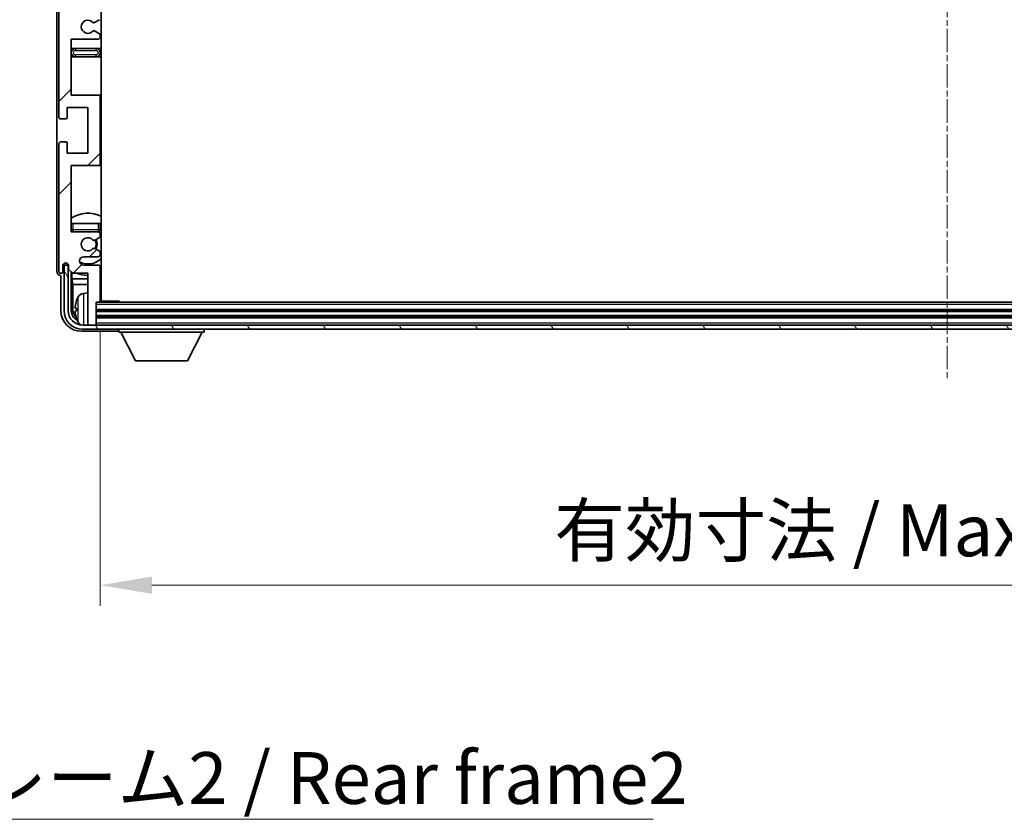
# Model space of a CAD drawing. Units: millimetres. Extents: x 6 to 11415, y 0 to 1405.
# Drawn here: x 2668 to 2906, y 899 to 1092 of the extents above; entities that cross this region are included whole.
import ezdxf

# ---------------------------------------------------------------- set-up
doc = ezdxf.new("R2010")
doc.units = ezdxf.units.MM
doc.linetypes.add('CHAIN', pattern=[0.3543, 0.2362, -0.0295, 0.0591, -0.0295])
for name, color, linetype, lineweight in [('Centerline (ISO)', 131, 'Continuous', 18), ('Dimension (ISO)', 7, 'Continuous', 18), ('Dimension (ISO) @ 1', 7, 'Continuous', 18), ('Hatch (ISO)', 1, 'Continuous', 18), ('Symbol (ISO)', 7, 'Continuous', 18), ('Symbol (ISO) @ 1', 7, 'Continuous', 18), ('Visible (ISO)', 7, 'Continuous', 35), ('Visible Narrow (ISO)', 7, 'Continuous', 25)]:
    doc.layers.add(name, color=color, linetype=linetype, lineweight=lineweight)
doc.styles.add('Note Text (TK)', font='MS PGothic.ttf')
doc.dimstyles.new('Default - Method 1b (TK)', dxfattribs={"dimscale": 3, "dimtxt": 2.5, "dimasz": 2.5, "dimexe": 1, "dimexo": 1.5, "dimgap": 1, "dimtad": 1, "dimtoh": 1, "dimrnd": 1e-08, "dimdsep": 46, "dimtxsty": 'Note Text (TK)', "dimcen": 0.09, "dimdle": 5, "dimclrd": 100, "dimclre": 100, "dimclrt": 7, "dimadec": 1, "dimazin": 1, "dimtfac": 1, "dimtmove": 0, "dimatfit": 3, "dimfxl": 1, "dimtolj": 1, "dimlwd": -1, "dimlwe": -1, "dimarcsym": 0})
doc.dimstyles.new('Default - Method 1b (TK)$7', dxfattribs={"dimscale": 3, "dimtxt": 2.5, "dimasz": 2.5, "dimexe": 1, "dimexo": 1.5, "dimgap": 1, "dimtad": 1, "dimtoh": 1, "dimrnd": 1e-08, "dimdsep": 46, "dimtxsty": 'Note Text (TK)', "dimcen": 0.09, "dimdle": 5, "dimclrd": 100, "dimclre": 100, "dimclrt": 7, "dimadec": 1, "dimazin": 1, "dimtfac": 1, "dimtmove": 0, "dimatfit": 3, "dimfxl": 1, "dimtolj": 1, "dimlwd": -1, "dimlwe": -1, "dimarcsym": 0})

# ---------------------------------------------------------------- blocks, each defined once
blk = doc.blocks.new('*D60')
at = {"layer": 'Defpoints', "color": 0}
for p in [(2687.59, 1024.45), (3096.59, 1024.45), (3096.59, 955.89)]:
    blk.add_point(p, dxfattribs=at)
at = {"layer": 'Dimension (ISO)', "color": 100}
for p, q in [((2687.59, 1016.95), (2687.59, 950.89)), ((3096.59, 1016.95), (3096.59, 950.89)), ((2700.09, 955.89), (3084.09, 955.89))]:
    blk.add_line(p, q, dxfattribs=at)
for points in [[(2700.09, 957.97), (2700.09, 953.8), (2687.59, 955.89)], [(3084.09, 957.97), (3084.09, 953.8), (3096.59, 955.89)]]:
    blk.add_solid(points, dxfattribs=at)
at = {"layer": 'Dimension (ISO)', "color": 7, "insert": (2797.24, 969.12), "char_height": 12.5, "attachment_point": 4, "style": 'Note Text (TK)'}
blk.add_mtext('\\A1;\\fＭＳ Ｐゴシック|b0|i0;\\H12.5000;有効寸法 / Max dim. 409', dxfattribs=at)

msp = doc.modelspace()

# ---------------------------------------------------------------- hatches: boundary and pattern name
at = {"layer": 'Hatch (ISO)'}
h = msp.add_hatch(dxfattribs=at)
h.set_pattern_fill('ANSI31', color=256, scale=127, style=0)
h.set_pattern_definition([(45, (1116.153, -39.806), (-11.22532, 11.22532), [])])
edge = h.paths.add_edge_path()
edge.add_line((2680.5943, 1143.6524), (2680.5943, 1157.1524))
edge.add_line((2680.5943, 1157.1524), (2687.0943, 1157.1524))
edge.add_ellipse((2687.0943, 1157.6524), major_axis=(0, -0.5), ratio=1, start_angle=0, end_angle=90)
edge.add_line((2687.5943, 1157.6524), (2687.5943, 1173.6524))
edge.add_ellipse((2687.0943, 1173.6524), major_axis=(0.5, 0), ratio=1, start_angle=0, end_angle=90)
edge.add_line((2687.0943, 1174.1524), (2680.5943, 1174.1524))
edge.add_line((2680.5943, 1174.1524), (2680.5943, 1190.1524))
edge.add_line((2680.5943, 1190.1524), (2687.0943, 1190.1524))
edge.add_ellipse((2687.0943, 1190.6524), major_axis=(0, -0.5), ratio=1, start_angle=0, end_angle=90)
edge.add_line((2687.5943, 1190.6524), (2687.5943, 1191.2472))
edge.add_ellipse((2687.2943, 1191.2472), major_axis=(0.3, 0), ratio=1, start_angle=0, end_angle=60)
edge.add_line((2687.4443, 1191.507), (2686.396, 1192.1122))
edge.add_ellipse((2686.246, 1191.8524), major_axis=(0.15, 0.2598), ratio=1, start_angle=0, end_angle=30)
edge.add_line((2686.246, 1192.1524), (2685.98, 1192.1524))
edge.add_ellipse((2685.98, 1191.8524), major_axis=(0, 0.3), ratio=1, start_angle=0, end_angle=46.826449)
edge.add_ellipse((2684.5943, 1193.1524), major_axis=(1.1669, -1.0947), ratio=1, start_angle=86.347102, end_angle=360, ccw=False)
edge.add_ellipse((2685.98, 1194.4524), major_axis=(-0.2188, -0.2053), ratio=1, start_angle=0, end_angle=46.826449)
edge.add_line((2685.98, 1194.1524), (2686.246, 1194.1524))
edge.add_ellipse((2686.246, 1194.4524), major_axis=(0, -0.3), ratio=1, start_angle=0, end_angle=30)
edge.add_line((2686.396, 1194.1926), (2687.4443, 1194.7979))
edge.add_ellipse((2687.2943, 1195.0577), major_axis=(0.15, -0.2598), ratio=1, start_angle=0, end_angle=60)
edge.add_line((2687.5943, 1195.0577), (2687.5943, 1195.6524))
edge.add_ellipse((2687.0943, 1195.6524), major_axis=(0.5, 0), ratio=1, start_angle=0, end_angle=90)
edge.add_line((2687.0943, 1196.1524), (2683.5943, 1196.1524))
edge.add_ellipse((2683.5943, 1197.1524), major_axis=(0, -1), ratio=1, start_angle=180, end_angle=360, ccw=False)
edge.add_line((2683.5943, 1198.1524), (2687.0943, 1198.1524))
edge.add_ellipse((2687.0943, 1198.6524), major_axis=(0, -0.5), ratio=1, start_angle=0, end_angle=90)
edge.add_line((2687.5943, 1198.6524), (2687.5943, 1206.8524))
edge.add_ellipse((2687.2943, 1206.8524), major_axis=(0.3, 0), ratio=1, start_angle=0, end_angle=90)
edge.add_line((2687.2943, 1207.1524), (2686.5943, 1207.1524))
edge.add_line((2686.5943, 1207.1524), (2686.5943, 1212.3524))
edge.add_ellipse((2686.2943, 1212.3524), major_axis=(0.3, 0), ratio=1, start_angle=0, end_angle=90)
edge.add_line((2686.2943, 1212.6524), (2684.8943, 1212.6524))
edge.add_ellipse((2684.8943, 1212.3524), major_axis=(0, 0.3), ratio=1, start_angle=0, end_angle=90)
edge.add_line((2684.5943, 1212.3524), (2684.5943, 1200.1524))
edge.add_line((2684.5943, 1200.1524), (2680.9443, 1200.1524))
edge.add_line((2680.9443, 1200.1524), (2679.9443, 1199.1524))
edge.add_line((2679.9443, 1199.1524), (2679.9443, 1198.2524))
edge.add_ellipse((2679.2693, 1198.3321), major_axis=(0.675, -0.0797), ratio=1, start_angle=193.465843, end_angle=360, ccw=False)
edge.add_line((2678.5943, 1198.2524), (2678.5943, 1199.6524))
edge.add_ellipse((2678.0943, 1199.6524), major_axis=(0.5, 0), ratio=1, start_angle=0, end_angle=180)
edge.add_line((2677.5943, 1199.6524), (2677.5943, 1168.9024))
edge.add_ellipse((2678.0943, 1168.9024), major_axis=(-0.5, 0), ratio=1, start_angle=0, end_angle=90)
edge.add_line((2678.0943, 1168.4024), (2679.2943, 1168.4024))
edge.add_ellipse((2679.2943, 1168.7024), major_axis=(0, -0.3), ratio=1, start_angle=0, end_angle=90)
edge.add_line((2679.5943, 1168.7024), (2679.5943, 1171.1524))
edge.add_line((2679.5943, 1171.1524), (2684.5943, 1171.1524))
edge.add_line((2684.5943, 1171.1524), (2684.5943, 1160.1524))
edge.add_line((2684.5943, 1160.1524), (2679.5943, 1160.1524))
edge.add_line((2679.5943, 1160.1524), (2679.5943, 1162.6024))
edge.add_ellipse((2679.2943, 1162.6024), major_axis=(0.3, 0), ratio=1, start_angle=0, end_angle=90)
edge.add_line((2679.2943, 1162.9024), (2678.0943, 1162.9024))
edge.add_ellipse((2678.0943, 1162.4024), major_axis=(0, 0.5), ratio=1, start_angle=0, end_angle=90)
edge.add_line((2677.5943, 1162.4024), (2677.5943, 1118.9024))
edge.add_ellipse((2678.0943, 1118.9024), major_axis=(-0.5, 0), ratio=1, start_angle=0, end_angle=90)
edge.add_line((2678.0943, 1118.4024), (2679.2943, 1118.4024))
edge.add_ellipse((2679.2943, 1118.7024), major_axis=(0, -0.3), ratio=1, start_angle=0, end_angle=90)
edge.add_line((2679.5943, 1118.7024), (2679.5943, 1121.1524))
edge.add_line((2679.5943, 1121.1524), (2684.5943, 1121.1524))
edge.add_line((2684.5943, 1121.1524), (2684.5943, 1110.1524))
edge.add_line((2684.5943, 1110.1524), (2679.5943, 1110.1524))
edge.add_line((2679.5943, 1110.1524), (2679.5943, 1112.6024))
edge.add_ellipse((2679.2943, 1112.6024), major_axis=(0.3, 0), ratio=1, start_angle=0, end_angle=90)
edge.add_line((2679.2943, 1112.9024), (2678.0943, 1112.9024))
edge.add_ellipse((2678.0943, 1112.4024), major_axis=(0, 0.5), ratio=1, start_angle=0, end_angle=90)
edge.add_line((2677.5943, 1112.4024), (2677.5943, 1068.9024))
edge.add_ellipse((2678.0943, 1068.9024), major_axis=(-0.5, 0), ratio=1, start_angle=0, end_angle=90)
edge.add_line((2678.0943, 1068.4024), (2679.2943, 1068.4024))
edge.add_ellipse((2679.2943, 1068.7024), major_axis=(0, -0.3), ratio=1, start_angle=0, end_angle=90)
edge.add_line((2679.5943, 1068.7024), (2679.5943, 1071.1524))
edge.add_line((2679.5943, 1071.1524), (2684.5943, 1071.1524))
edge.add_line((2684.5943, 1071.1524), (2684.5943, 1060.1524))
edge.add_line((2684.5943, 1060.1524), (2679.5943, 1060.1524))
edge.add_line((2679.5943, 1060.1524), (2679.5943, 1062.6024))
edge.add_ellipse((2679.2943, 1062.6024), major_axis=(0.3, 0), ratio=1, start_angle=0, end_angle=90)
edge.add_line((2679.2943, 1062.9024), (2678.0943, 1062.9024))
edge.add_ellipse((2678.0943, 1062.4024), major_axis=(0, 0.5), ratio=1, start_angle=0, end_angle=90)
edge.add_line((2677.5943, 1062.4024), (2677.5943, 1031.6524))
edge.add_ellipse((2678.0943, 1031.6524), major_axis=(-0.5, 0), ratio=1, start_angle=0, end_angle=180)
edge.add_line((2678.5943, 1031.6524), (2678.5943, 1033.0524))
edge.add_ellipse((2679.2693, 1032.9727), major_axis=(-0.675, 0.0797), ratio=1, start_angle=193.465843, end_angle=360, ccw=False)
edge.add_line((2679.9443, 1033.0524), (2679.9443, 1032.1524))
edge.add_line((2679.9443, 1032.1524), (2680.9443, 1031.1524))
edge.add_line((2680.9443, 1031.1524), (2684.5943, 1031.1524))
edge.add_line((2684.5943, 1031.1524), (2684.5943, 1018.9524))
edge.add_ellipse((2684.8943, 1018.9524), major_axis=(-0.3, 0), ratio=1, start_angle=0, end_angle=90)
edge.add_line((2684.8943, 1018.6524), (2686.2943, 1018.6524))
edge.add_ellipse((2686.2943, 1018.9524), major_axis=(0, -0.3), ratio=1, start_angle=0, end_angle=90)
edge.add_line((2686.5943, 1018.9524), (2686.5943, 1024.1524))
edge.add_line((2686.5943, 1024.1524), (2687.2943, 1024.1524))
edge.add_ellipse((2687.2943, 1024.4524), major_axis=(0, -0.3), ratio=1, start_angle=0, end_angle=90)
edge.add_line((2687.5943, 1024.4524), (2687.5943, 1032.6524))
edge.add_ellipse((2687.0943, 1032.6524), major_axis=(0.5, 0), ratio=1, start_angle=0, end_angle=90)
edge.add_line((2687.0943, 1033.1524), (2683.5943, 1033.1524))
edge.add_ellipse((2683.5943, 1034.1524), major_axis=(0, -1), ratio=1, start_angle=180, end_angle=360, ccw=False)
edge.add_line((2683.5943, 1035.1524), (2687.0943, 1035.1524))
edge.add_ellipse((2687.0943, 1035.6524), major_axis=(0, -0.5), ratio=1, start_angle=0, end_angle=90)
edge.add_line((2687.5943, 1035.6524), (2687.5943, 1036.2472))
edge.add_ellipse((2687.2943, 1036.2472), major_axis=(0.3, 0), ratio=1, start_angle=0, end_angle=60)
edge.add_line((2687.4443, 1036.507), (2686.396, 1037.1122))
edge.add_ellipse((2686.246, 1036.8524), major_axis=(0.15, 0.2598), ratio=1, start_angle=0, end_angle=30)
edge.add_line((2686.246, 1037.1524), (2685.98, 1037.1524))
edge.add_ellipse((2685.98, 1036.8524), major_axis=(0, 0.3), ratio=1, start_angle=0, end_angle=46.826449)
edge.add_ellipse((2684.5943, 1038.1524), major_axis=(1.1669, -1.0947), ratio=1, start_angle=86.347102, end_angle=360, ccw=False)
edge.add_ellipse((2685.98, 1039.4524), major_axis=(-0.2188, -0.2053), ratio=1, start_angle=0, end_angle=46.826449)
edge.add_line((2685.98, 1039.1524), (2686.246, 1039.1524))
edge.add_ellipse((2686.246, 1039.4524), major_axis=(0, -0.3), ratio=1, start_angle=0, end_angle=30)
edge.add_line((2686.396, 1039.1926), (2687.4443, 1039.7979))
edge.add_ellipse((2687.2943, 1040.0577), major_axis=(0.15, -0.2598), ratio=1, start_angle=0, end_angle=60)
edge.add_line((2687.5943, 1040.0577), (2687.5943, 1040.6524))
edge.add_ellipse((2687.0943, 1040.6524), major_axis=(0.5, 0), ratio=1, start_angle=0, end_angle=90)
edge.add_line((2687.0943, 1041.1524), (2680.5943, 1041.1524))
edge.add_line((2680.5943, 1041.1524), (2680.5943, 1057.1524))
edge.add_line((2680.5943, 1057.1524), (2687.0943, 1057.1524))
edge.add_ellipse((2687.0943, 1057.6524), major_axis=(0, -0.5), ratio=1, start_angle=0, end_angle=90)
edge.add_line((2687.5943, 1057.6524), (2687.5943, 1073.6524))
edge.add_ellipse((2687.0943, 1073.6524), major_axis=(0.5, 0), ratio=1, start_angle=0, end_angle=90)
edge.add_line((2687.0943, 1074.1524), (2680.5943, 1074.1524))
edge.add_line((2680.5943, 1074.1524), (2680.5943, 1087.6524))
edge.add_line((2680.5943, 1087.6524), (2687.0943, 1087.6524))
edge.add_ellipse((2687.0943, 1088.1524), major_axis=(0, -0.5), ratio=1, start_angle=0, end_angle=90)
edge.add_line((2687.5943, 1088.1524), (2687.5943, 1088.6626))
edge.add_ellipse((2687.2943, 1088.6626), major_axis=(0.3, 0), ratio=1, start_angle=0, end_angle=60)
edge.add_line((2687.4443, 1088.9224), (2686.1711, 1089.6575))
edge.add_ellipse((2686.0211, 1089.3977), major_axis=(0.15, 0.2598), ratio=1, start_angle=0, end_angle=78.671012)
edge.add_ellipse((2684.5943, 1090.6524), major_axis=(1.2015, -1.0566), ratio=1, start_angle=82.662386, end_angle=360, ccw=False)
edge.add_ellipse((2686.021, 1091.9073), major_axis=(-0.2253, -0.1981), ratio=1, start_angle=0, end_angle=77.981127)
edge.add_line((2686.1679, 1091.6457), (2687.4412, 1092.3607))
edge.add_ellipse((2687.2943, 1092.6222), major_axis=(0.1469, -0.2616), ratio=1, start_angle=0, end_angle=60.685474)
edge.add_line((2687.5943, 1092.6222), (2687.5943, 1093.1524))
edge.add_ellipse((2687.0943, 1093.1524), major_axis=(0.5, 0), ratio=1, start_angle=0, end_angle=90)
edge.add_line((2687.0943, 1093.6524), (2680.5943, 1093.6524))
edge.add_line((2680.5943, 1093.6524), (2680.5943, 1107.1524))
edge.add_line((2680.5943, 1107.1524), (2687.0943, 1107.1524))
edge.add_ellipse((2687.0943, 1107.6524), major_axis=(0, -0.5), ratio=1, start_angle=0, end_angle=90)
edge.add_line((2687.5943, 1107.6524), (2687.5943, 1123.6524))
edge.add_ellipse((2687.0943, 1123.6524), major_axis=(0.5, 0), ratio=1, start_angle=0, end_angle=90)
edge.add_line((2687.0943, 1124.1524), (2680.5943, 1124.1524))
edge.add_line((2680.5943, 1124.1524), (2680.5943, 1137.6524))
edge.add_line((2680.5943, 1137.6524), (2687.0943, 1137.6524))
edge.add_ellipse((2687.0943, 1138.1524), major_axis=(0, -0.5), ratio=1, start_angle=0, end_angle=90)
edge.add_line((2687.5943, 1138.1524), (2687.5943, 1138.6826))
edge.add_ellipse((2687.2943, 1138.6826), major_axis=(0.3, 0), ratio=1, start_angle=0, end_angle=60.685474)
edge.add_line((2687.4412, 1138.9442), (2686.1679, 1139.6592))
edge.add_ellipse((2686.021, 1139.3976), major_axis=(0.1469, 0.2616), ratio=1, start_angle=0, end_angle=77.981127)
edge.add_ellipse((2684.5943, 1140.6524), major_axis=(1.2014, -1.0567), ratio=1, start_angle=82.662386, end_angle=360, ccw=False)
edge.add_ellipse((2686.0211, 1141.9071), major_axis=(-0.2253, -0.1981), ratio=1, start_angle=0, end_angle=78.671012)
edge.add_line((2686.1711, 1141.6473), (2687.4443, 1142.3824))
edge.add_ellipse((2687.2943, 1142.6422), major_axis=(0.15, -0.2598), ratio=1, start_angle=0, end_angle=60)
edge.add_line((2687.5943, 1142.6422), (2687.5943, 1143.1524))
edge.add_ellipse((2687.0943, 1143.1524), major_axis=(0.5, 0), ratio=1, start_angle=0, end_angle=90)
edge.add_line((2687.0943, 1143.6524), (2680.5943, 1143.6524))
h = msp.add_hatch(dxfattribs=at)
h.set_pattern_fill('ANSI31', color=256, scale=127, angle=75.000175, style=0)
h.set_pattern_definition([(120.0002, (1116.153, -39.806), (-13.74813, -7.93754), [])])
edge = h.paths.add_edge_path()
edge.add_ellipse((2683.3443, 1022.1524), major_axis=(0, -3.5), ratio=1, start_angle=270, end_angle=360)
edge.add_line((2683.3443, 1018.6524), (2684.8943, 1018.6524))
edge.add_line((2684.8943, 1018.6524), (2686.2943, 1018.6524))
edge.add_line((2686.2943, 1018.6524), (3097.8943, 1018.6524))
edge.add_line((3097.8943, 1018.6524), (3099.2943, 1018.6524))
edge.add_line((3099.2943, 1018.6524), (3100.8443, 1018.6524))
edge.add_ellipse((3100.8443, 1022.1524), major_axis=(3.5, 0), ratio=1, start_angle=270, end_angle=360)
edge.add_line((3104.3443, 1022.1524), (3104.3443, 1033.1524))
edge.add_line((3104.3443, 1033.1524), (3105.3443, 1033.1524))
edge.add_line((3105.3443, 1033.1524), (3105.3443, 1022.1524))
edge.add_ellipse((3100.8443, 1022.1524), major_axis=(0, -4.5), ratio=1, start_angle=0, end_angle=90, ccw=False)
edge.add_line((3100.8443, 1017.6524), (2683.3443, 1017.6524))
edge.add_ellipse((2683.3443, 1022.1524), major_axis=(-4.5, 0), ratio=1, start_angle=0, end_angle=90, ccw=False)
edge.add_line((2678.8443, 1022.1524), (2678.8443, 1033.1524))
edge.add_line((2678.8443, 1033.1524), (2679.8443, 1033.1524))
edge.add_line((2679.8443, 1033.1524), (2679.8443, 1022.1524))

# ---------------------------------------------------------------- linework, layer by layer
at = {"layer": 'Centerline (ISO)', "linetype": 'CHAIN', "ltscale": 23.990969}
msp.add_line((2892.0943, 1226.1524), (2892.0943, 1005.1524), dxfattribs=at)
at = {"layer": 'Visible (ISO)'}
for p, q in [((2687.8443, 1024.4024), (2687.8443, 1206.9024)), ((2677.0943, 1199.653), (2677.0943, 1031.6518)), ((2677.5943, 1112.4024), (2677.5943, 1068.9024)), ((2686.1679, 1091.6457), (2687.4412, 1092.3607)), ((2687.4443, 1088.9224), (2686.1711, 1089.6575)), ((2680.5943, 1074.1524), (2680.5943, 1087.6524)), ((2680.5943, 1087.6524), (2687.0943, 1087.6524)), ((2687.5943, 1088.1524), (2687.5943, 1088.6626)), ((2681.5943, 1085.4024), (2680.5943, 1085.4024)), ((2686.5943, 1085.4024), (2681.5943, 1085.4024)), ((2687.8443, 1085.4024), (2686.5943, 1085.4024)), ((2680.5943, 1083.4024), (2681.5943, 1083.4024)), ((2681.5943, 1083.4024), (2686.5943, 1083.4024)), ((2686.5943, 1083.4024), (2687.8443, 1083.4024)), ((2687.0943, 1074.1524), (2680.5943, 1074.1524)), ((2687.8443, 1074.1524), (2687.0943, 1074.1524)), ((2687.5943, 1057.6524), (2687.5943, 1073.6524)), ((2679.5943, 1068.7024), (2679.5943, 1071.1524)), ((2679.5943, 1071.1524), (2684.5943, 1071.1524)), ((2684.5943, 1071.1524), (2684.5943, 1060.1524)), ((2678.0943, 1068.4024), (2679.2943, 1068.4024)), ((2679.2943, 1062.9024), (2678.0943, 1062.9024)), ((2677.5943, 1062.4024), (2677.5943, 1031.6524)), ((2679.5943, 1060.1524), (2679.5943, 1062.6024)), ((2684.5943, 1060.1524), (2679.5943, 1060.1524)), ((2680.5943, 1041.1524), (2680.5943, 1057.1524)), ((2680.5943, 1057.1524), (2687.0943, 1057.1524)), ((2687.0943, 1057.1524), (2687.8443, 1057.1524)), ((2680.5943, 1043.1524), (2681.0943, 1043.1524)), ((2681.0943, 1043.1524), (2687.0943, 1043.1524)), ((2687.0943, 1043.1524), (2687.5943, 1043.1524)), ((2687.5943, 1041.6524), (2687.5943, 1043.1524)), ((2687.0943, 1041.1524), (2680.5943, 1041.1524)), ((2685.98, 1039.1524), (2686.246, 1039.1524)), ((2686.396, 1039.1926), (2687.4443, 1039.7979)), ((2687.5943, 1040.0577), (2687.5943, 1040.6524)), ((2686.246, 1037.1524), (2685.98, 1037.1524)), ((2687.4443, 1036.507), (2686.396, 1037.1122)), ((2683.5943, 1035.1524), (2687.0943, 1035.1524)), ((2687.5943, 1035.6524), (2687.5943, 1036.2472)), ((2678.5943, 1031.6524), (2678.5943, 1033.0524)), ((2679.8443, 1033.1524), (2678.8443, 1033.1524)), ((2678.8443, 1033.1524), (2678.8443, 1022.1524)), ((2679.5958, 1033.3538), (2679.5958, 1033.5688)), ((2679.6657, 1033.4237), (2679.6657, 1033.5249)), ((2679.9244, 1033.1539), (2679.7957, 1033.1539)), ((2679.8443, 1022.1524), (2679.8443, 1033.1524)), ((2679.9009, 1033.2238), (2679.8656, 1033.2238)), ((2679.9443, 1033.0524), (2679.9443, 1032.1524)), ((2679.9443, 1032.1524), (2680.9443, 1031.1524)), ((2687.0943, 1033.1524), (2683.5943, 1033.1524)), ((2687.5943, 1024.4524), (2687.5943, 1032.6524)), ((2678.0937, 1030.6524), (2678.0943, 1030.6524)), ((2678.0943, 1030.6524), (2678.0943, 1022.1494)), ((2680.5958, 1022.1524), (2680.5958, 1031.5009)), ((2680.753, 1031.3437), (2680.753, 1029.8403)), ((2680.753, 1029.8403), (2680.9451, 1028.4312)), ((2680.753, 1029.8403), (2684.5943, 1029.8403)), ((2680.9443, 1031.1524), (2684.5943, 1031.1524)), ((2684.5943, 1031.1524), (2684.5943, 1018.9524)), ((2687.5943, 1029.8403), (2687.8443, 1029.8403)), ((2680.9451, 1028.4312), (2680.9451, 1022.5016)), ((2680.9451, 1028.4312), (2684.5943, 1028.4312)), ((2687.5943, 1028.4312), (2687.8443, 1028.4312)), ((2683.5354, 1026.3098), (2684.5943, 1026.4024)), ((2681.8803, 1022.6847), (2681.8803, 1022.1201)), ((2686.5943, 1018.9524), (2686.5943, 1024.1524)), ((2686.5943, 1024.1524), (2687.2943, 1024.1524)), ((3096.8943, 1024.1524), (2687.2943, 1024.1524)), ((2687.5901, 1024.4024), (2692.1648, 1024.4024)), ((2692.1648, 1024.1524), (2692.1648, 1024.4024)), ((2692.4149, 1024.1524), (2692.1648, 1024.4024)), ((3097.5943, 1022.1524), (2686.5943, 1022.1524)), ((3097.5943, 1020.6524), (2686.5943, 1020.6524)), ((3100.8443, 1018.6524), (2683.3443, 1018.6524)), ((2683.3443, 1017.6524), (3100.8443, 1017.6524)), ((2684.5943, 1018.6524), (2684.5943, 1018.9524)), ((2684.8943, 1018.6524), (2686.2943, 1018.6524)), ((2686.5943, 1018.6524), (2686.5943, 1018.9524)), ((2692.0943, 1017.6524), (2692.0943, 1016.9524)), ((2712.6943, 1017.6524), (2712.6943, 1016.9524)), ((2683.0913, 1017.1524), (2691.5946, 1017.1524)), ((2692.0943, 1016.9524), (2712.6943, 1016.9524)), ((2696.1443, 1010.0524), (2692.5943, 1016.9524)), ((2708.6443, 1010.0524), (2712.1943, 1016.9524)), ((2696.1443, 1010.0524), (2708.6443, 1010.0524))]:
    msp.add_line(p, q, dxfattribs=at)
for centre, radius, start, end in [((2684.5943, 1090.6524), 1.6, 41.333399, 318.671012), ((2686.021, 1091.9073), 0.3, 221.333399, 299.314526), ((2686.0211, 1089.3977), 0.3, 60, 138.671012), ((2687.2943, 1088.6626), 0.3, 0, 60), ((2687.0943, 1088.1524), 0.5, 270, 0), ((2681.5943, 1084.4024), 1, 90, 270), ((2686.5943, 1084.4024), 1, 270, 90), ((2687.0943, 1073.6524), 0.5, 0, 90), ((2678.0943, 1068.9024), 0.5, 180, 270), ((2679.2943, 1068.7024), 0.3, 270, 0), ((2678.0943, 1062.4024), 0.5, 90, 180), ((2679.2943, 1062.6024), 0.3, 0, 90), ((2687.0943, 1057.6524), 0.5, 270, 0), ((2684.5943, 1038.1524), 7.5, 64.320711, 122.230953), ((2681.0943, 1041.6524), 0.5, 180, 270), ((2687.0943, 1041.6524), 0.5, 270, 0), ((2684.5943, 1038.1524), 4.75, 46.826449, 50.833289), ((2684.5943, 1038.1524), 4.75, 140.418264, 140.833289), ((2684.5943, 1038.1524), 1.6, 43.173551, 316.826449), ((2685.98, 1039.4524), 0.3, 223.173551, 270), ((2686.246, 1039.4524), 0.3, 270, 300), ((2684.5943, 1038.1524), 2, 329.685488, 30.314512), ((2684.5943, 1038.1524), 2.25, 330, 30), ((2687.0943, 1040.6524), 0.5, 0, 90), ((2687.2943, 1040.0577), 0.3, 300, 0), ((2685.98, 1036.8524), 0.3, 90, 136.826449), ((2686.246, 1036.8524), 0.3, 60, 90), ((2683.5943, 1034.1524), 1, 90, 270), ((2684.5943, 1038.1524), 4.75, 245.863751, 313.173551), ((2687.0943, 1035.6524), 0.5, 270, 0), ((2687.2943, 1036.2472), 0.3, 0, 60), ((2679.2693, 1032.9727), 0.6797, 6.732921, 173.267079), ((2687.0943, 1032.6524), 0.5, 0, 90), ((2678.0943, 1031.6524), 0.5, 180, 0), ((2684.5943, 1038.1524), 7.5, 248.96053, 270), ((2684.5943, 1038.1524), 7.5, 293.578178, 295.679289), ((2687.9943, 1022.4024), 6.5, 151.827266, 159.960393), ((2683.6748, 1024.7159), 1.6, 95, 151.827266), ((2688.0943, 1025.6524), 0.5, 120, 240), ((2682.0049, 1024.5871), 0.1246, 159.960393, 178.185174), ((2687.2943, 1024.4524), 0.3, 270, 0), ((2683.3443, 1022.1524), 4.5, 180, 270), ((2683.3443, 1022.1524), 3.5, 180, 270), ((2682.0049, 1020.2178), 0.1246, 181.814826, 200.039607), ((2687.9943, 1022.4024), 6.5, 200.039607, 208.172734), ((2683.6748, 1020.089), 1.6, 208.172734, 241.84933), ((2684.8943, 1018.9524), 0.3, 180, 270), ((2686.2943, 1018.9524), 0.3, 270, 0)]:
    msp.add_arc(centre, radius, start, end, dxfattribs=at)
for centre, major_axis, ratio, start_param, end_param in [((2679.796, 1033.3541), (-0.1416, -0.1416), 0.99878277, 5.49839613, 7.06797448), ((2679.8658, 1033.4239), (-0.1416, -0.1416), 0.99878277, 5.49839613, 7.06797448), ((2678.0949, 1031.653), (-0.708, -0.708), 0.99878277, 5.49839613, 7.06797448), ((2683.4466, 1022.5047), (-1.7699, -1.7699), 0.99878277, 5.49839613, 6.31586897), ((2687.9821, 1022.3953), (-3.2829, 5.6083), 0.99488747, 0.69485901, 0.93384331), ((2687.9821, 1022.2628), (-6.4737, 0.5671), 0.05101764, 0.10959827, 0.34858257), ((2683.0974, 1022.1555), (-3.5398, -3.5398), 0.99878277, 5.49839613, 7.06797448), ((2683.0974, 1022.1555), (-1.7699, -1.7699), 0.99878277, 5.49839613, 6.61101961), ((2687.9821, 1022.542), (-6.4737, -0.5671), 0.05101764, 5.93460274, 6.17358703), ((2687.9821, 1022.4096), (3.2829, 5.6083), 0.99488747, 2.20774935, 2.44673364), ((2691.594, 1017.6527), (0.354, -0.354), 0.99878277, 5.49839613, 7.06797448)]:
    msp.add_ellipse(centre, major_axis=major_axis, ratio=ratio, start_param=start_param, end_param=end_param, dxfattribs=at)
for points, knots in [([(2681.5441, 1022.7904), (2681.5397, 1022.7929), (2681.536, 1022.8037), (2681.5314, 1022.8419), (2681.5304, 1022.8694), (2681.5311, 1022.9313), (2681.5328, 1022.9698), (2681.5379, 1023.0419), (2681.5408, 1023.0739), (2681.5441, 1023.1051)], [0, 0, 0, 0, 0.0124997785, 0.0124997785, 0.0249995571, 0.0249995571, 0.0375236714, 0.0375236714, 0.0466766062, 0.0466766062, 0.0466766062, 0.0466766062]), ([(2681.5441, 1021.6997), (2681.5397, 1021.7411), (2681.536, 1021.7849), (2681.5314, 1021.8646), (2681.5304, 1021.9005), (2681.5311, 1021.9564), (2681.5328, 1021.9801), (2681.5379, 1022.0061), (2681.5408, 1022.0126), (2681.5441, 1022.0145)], [0, 0, 0, 0, 0.0125039067, 0.0125039067, 0.0250078135, 0.0250078135, 0.0375277995, 0.0375277995, 0.0466766392, 0.0466766392, 0.0466766392, 0.0466766392])]:
    msp.add_open_spline(points, degree=3, knots=knots, dxfattribs=at)
at = {"layer": 'Visible Narrow (ISO)'}
for p, q in [((2681.5943, 1085.4024), (2681.5943, 1084.9024)), ((2681.5943, 1084.9024), (2686.5943, 1084.9024)), ((2686.5943, 1084.9024), (2686.5943, 1085.4024)), ((2681.5943, 1083.4024), (2681.5943, 1083.9024)), ((2686.5943, 1083.9024), (2681.5943, 1083.9024)), ((2686.5943, 1083.4024), (2686.5943, 1083.9024)), ((2681.0943, 1041.6524), (2680.5943, 1041.6524)), ((2681.0943, 1041.6524), (2681.0943, 1043.1524)), ((2687.0943, 1041.6524), (2681.0943, 1041.6524)), ((2681.0943, 1041.1524), (2681.0943, 1041.6524)), ((2687.0943, 1043.1524), (2687.0943, 1041.6524)), ((2687.5943, 1041.6524), (2687.0943, 1041.6524)), ((2687.0943, 1041.6524), (2687.0943, 1041.1524)), ((2679.6657, 1033.4237), (2679.5958, 1033.3538)), ((2679.7957, 1033.1539), (2679.8656, 1033.2238)), ((2682.2644, 1019.3336), (2682.2644, 1025.4713)), ((2683.5354, 1026.3098), (2683.5354, 1018.6524)), ((2680.5958, 1022.1524), (2680.9451, 1022.5016)), ((2681.8879, 1024.6298), (2681.8879, 1024.612)), ((2681.8879, 1022.683), (2681.8879, 1022.1218)), ((3097.5943, 1023.6524), (2686.5943, 1023.6524)), ((3097.5943, 1022.4524), (2686.5943, 1022.4524)), ((2681.8879, 1020.1928), (2681.8879, 1020.1751)), ((3097.5943, 1021.8524), (2686.5943, 1021.8524)), ((3097.5943, 1020.9524), (2686.5943, 1020.9524)), ((3097.5943, 1020.3524), (2686.5943, 1020.3524)), ((3097.5943, 1019.1524), (2686.5943, 1019.1524))]:
    msp.add_line(p, q, dxfattribs=at)
for centre, start, end in [((2681.5943, 1084.4024), 90, 270), ((2686.5943, 1084.4024), 270, 90)]:
    msp.add_arc(centre, 0.5, start, end, dxfattribs=at)

# ---------------------------------------------------------------- texts
at = {"layer": 'Symbol (ISO)', "color": 7, "insert": (2606.5317, 915.5993), "char_height": 12.5, "width": 223.903513, "attachment_point": 1, "line_spacing_factor": 1.5, "style": 'Note Text (TK)'}
msp.add_mtext('{\\fＭＳ Ｐゴシック|b0|i0;リアフレーム2 / Rear frame2}', dxfattribs=at)

# ---------------------------------------------------------------- dimensions: what is measured, and where the dimension line sits
at = {"layer": 'Dimension (ISO) @ 1', "color": 100}
dim = msp.add_linear_dim(base=(3096.5943, 955.8861), p1=(2687.5943, 1024.4524), p2=(3096.5943, 1024.4524), text='\\fＭＳ Ｐゴシック|b0|i0;\\H12.5000;有効寸法 / Max dim. <>', dimstyle='Default - Method 1b (TK)', override={"dimscale": 1, "dimtxt": 12.5, "dimasz": 12.5, "dimexe": 5, "dimexo": 7.5, "dimgap": 5, "dimtoh": 0, "dimdec": 2, "dimcen": 0.45, "dimtol": 0, "dimlim": 0, "dimtp": 0, "dimtm": 0, "dimtdec": 2, "dimtix": 0, "dimtofl": 0, "dimtmove": 0, "dimatfit": 1}, dxfattribs=at)
dim.commit()
dim.dimension.update_dxf_attribs({"geometry": '*D60', "text_midpoint": (2892.0943, 955.8861), "dimtype": 128})

# ---------------------------------------------------------------- leaders
at = {"layer": 'Symbol (ISO) @ 1', "color": 100, "annotation_type": 0, "has_hookline": 1, "hookline_direction": 0, "text_width": 214.5597}
msp.add_leader([(2524.0334, 1020.1731), (2594.0317, 899.3812), (2606.5317, 899.3812)], dimstyle='Default - Method 1b (TK)$7', override={"dimscale": 1, "dimtxt": 12.5, "dimasz": 12.5, "dimgap": 0, "dimtad": 1}, dxfattribs=at)

doc.saveas('drawing.dxf')
